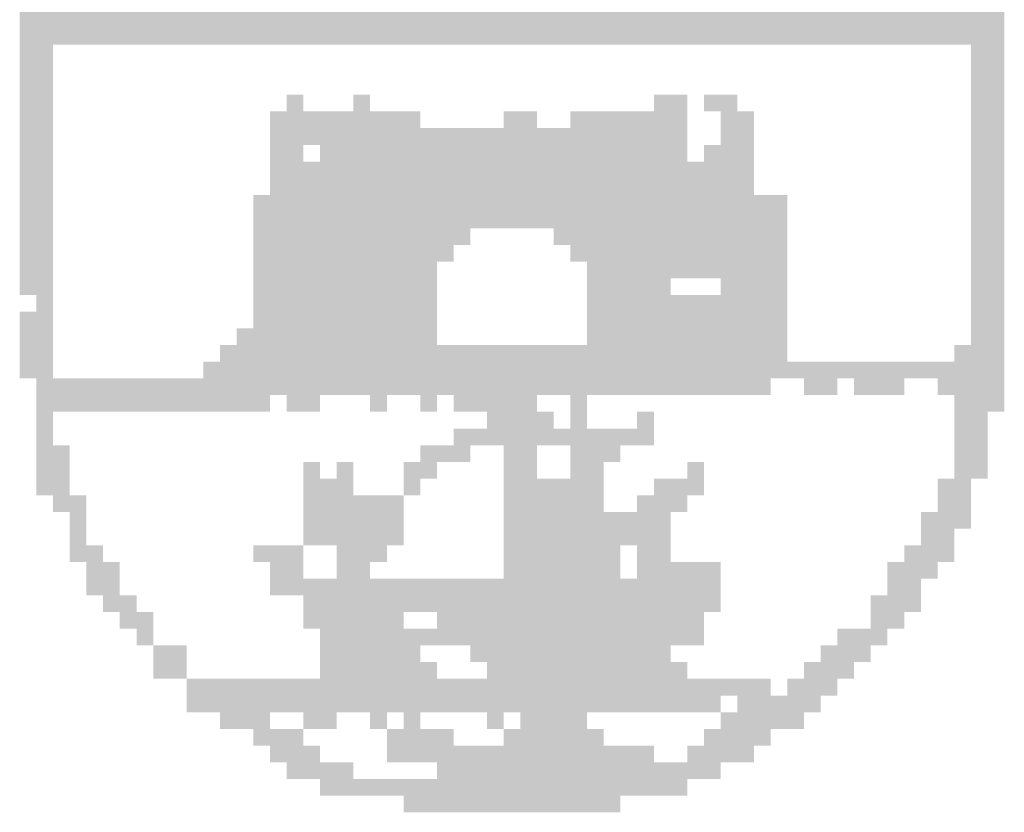
# Model space of a CAD drawing. Extents: x 793 to 1709, y -92 to 234.
# Drawn here: x 1126 to 1129, y -87 to -84 of the extents above; entities that cross this region are included whole.
import ezdxf

# ---------------------------------------------------------------- set-up
doc = ezdxf.new("R2010")
doc.units = 0
doc.header["$MEASUREMENT"] = 0
doc.layers.add('PRANCHA', color=7, linetype='CONTINUOUS')

msp = doc.modelspace()

# ---------------------------------------------------------------- linework, layer by layer
at = {"layer": 'PRANCHA', "color": 7}
for points in [[(1125.5687, -83.8064), (1129.0507, -83.8064), (1125.5687, -83.8654), (1129.0507, -83.8654)], [(1125.5687, -83.8654), (1129.0507, -83.8654), (1125.5687, -83.9244), (1129.0507, -83.9244)], [(1125.5687, -83.9244), (1125.6867, -83.9244), (1125.5687, -83.9834), (1125.6867, -83.9834)], [(1128.9327, -83.9244), (1129.0507, -83.9244), (1128.9327, -83.9834), (1129.0507, -83.9834)], [(1125.5687, -83.9834), (1125.6867, -83.9834), (1125.5687, -84.0425), (1125.6867, -84.0425)], [(1128.9327, -83.9834), (1129.0507, -83.9834), (1128.9327, -84.0425), (1129.0507, -84.0425)], [(1125.5687, -84.0425), (1125.6867, -84.0425), (1125.5687, -84.1015), (1125.6867, -84.1015)], [(1128.9327, -84.0425), (1129.0507, -84.0425), (1128.9327, -84.1015), (1129.0507, -84.1015)], [(1125.5687, -84.1015), (1125.6867, -84.1015), (1125.5687, -84.1605), (1125.6867, -84.1605)], [(1126.513, -84.1015), (1126.572, -84.1015), (1126.513, -84.1605), (1126.572, -84.1605)], [(1126.749, -84.1015), (1126.8081, -84.1015), (1126.749, -84.1605), (1126.8081, -84.1605)], [(1127.8114, -84.1015), (1127.9294, -84.1015), (1127.8114, -84.1605), (1127.9294, -84.1605)], [(1127.9884, -84.1015), (1128.1065, -84.1015), (1127.9884, -84.1605), (1128.1065, -84.1605)], [(1128.9327, -84.1015), (1129.0507, -84.1015), (1128.9327, -84.1605), (1129.0507, -84.1605)], [(1125.5687, -84.1605), (1125.6867, -84.1605), (1125.5687, -84.2195), (1125.6867, -84.2195)], [(1126.454, -84.1605), (1126.8671, -84.1605), (1126.454, -84.2195), (1126.8671, -84.2195)], [(1126.8671, -84.1605), (1126.9261, -84.1605), (1126.8671, -84.2195), (1126.9261, -84.2195)], [(1126.9261, -84.1605), (1126.9851, -84.1605), (1126.9261, -84.2195), (1126.9851, -84.2195)], [(1127.2802, -84.1605), (1127.3392, -84.1605), (1127.2802, -84.2195), (1127.3392, -84.2195)], [(1127.3392, -84.1605), (1127.3982, -84.1605), (1127.3392, -84.2195), (1127.3982, -84.2195)], [(1127.5163, -84.1605), (1127.9294, -84.1605), (1127.5163, -84.2195), (1127.9294, -84.2195)], [(1128.0474, -84.1605), (1128.1655, -84.1605), (1128.0474, -84.2195), (1128.1655, -84.2195)], [(1128.9327, -84.1605), (1129.0507, -84.1605), (1128.9327, -84.2195), (1129.0507, -84.2195)], [(1125.5687, -84.2195), (1125.6867, -84.2195), (1125.5687, -84.2785), (1125.6867, -84.2785)], [(1126.454, -84.2195), (1127.9294, -84.2195), (1126.454, -84.2785), (1127.9294, -84.2785)], [(1128.0474, -84.2195), (1128.1655, -84.2195), (1128.0474, -84.2785), (1128.1655, -84.2785)], [(1128.9327, -84.2195), (1129.0507, -84.2195), (1128.9327, -84.2785), (1129.0507, -84.2785)], [(1125.5687, -84.2785), (1125.6867, -84.2785), (1125.5687, -84.3375), (1125.6867, -84.3375)], [(1126.454, -84.2785), (1126.572, -84.2785), (1126.454, -84.3375), (1126.572, -84.3375)], [(1126.631, -84.2785), (1127.9294, -84.2785), (1126.631, -84.3375), (1127.9294, -84.3375)], [(1127.9884, -84.2785), (1128.1655, -84.2785), (1127.9884, -84.3375), (1128.1655, -84.3375)], [(1128.9327, -84.2785), (1129.0507, -84.2785), (1128.9327, -84.3375), (1129.0507, -84.3375)], [(1125.5687, -84.3375), (1125.6867, -84.3375), (1125.5687, -84.3966), (1125.6867, -84.3966)], [(1126.454, -84.3375), (1128.1655, -84.3375), (1126.454, -84.3966), (1128.1655, -84.3966)], [(1128.9327, -84.3375), (1129.0507, -84.3375), (1128.9327, -84.3966), (1129.0507, -84.3966)], [(1125.5687, -84.3966), (1125.6867, -84.3966), (1125.5687, -84.4556), (1125.6867, -84.4556)], [(1126.454, -84.3966), (1128.1655, -84.3966), (1126.454, -84.4556), (1128.1655, -84.4556)], [(1128.9327, -84.3966), (1129.0507, -84.3966), (1128.9327, -84.4556), (1129.0507, -84.4556)], [(1125.5687, -84.4556), (1125.6867, -84.4556), (1125.5687, -84.5146), (1125.6867, -84.5146)], [(1126.3949, -84.4556), (1128.2835, -84.4556), (1126.3949, -84.5146), (1128.2835, -84.5146)], [(1128.9327, -84.4556), (1129.0507, -84.4556), (1128.9327, -84.5146), (1129.0507, -84.5146)], [(1125.5687, -84.5146), (1125.6867, -84.5146), (1125.5687, -84.5736), (1125.6867, -84.5736)], [(1126.3949, -84.5146), (1128.2835, -84.5146), (1126.3949, -84.5736), (1128.2835, -84.5736)], [(1128.9327, -84.5146), (1129.0507, -84.5146), (1128.9327, -84.5736), (1129.0507, -84.5736)], [(1125.5687, -84.5736), (1125.6867, -84.5736), (1125.5687, -84.6326), (1125.6867, -84.6326)], [(1126.3949, -84.5736), (1127.1622, -84.5736), (1126.3949, -84.6326), (1127.1622, -84.6326)], [(1127.4573, -84.5736), (1128.2835, -84.5736), (1127.4573, -84.6326), (1128.2835, -84.6326)], [(1128.9327, -84.5736), (1129.0507, -84.5736), (1128.9327, -84.6326), (1129.0507, -84.6326)], [(1125.5687, -84.6326), (1125.6867, -84.6326), (1125.5687, -84.6916), (1125.6867, -84.6916)], [(1126.3949, -84.6326), (1127.1032, -84.6326), (1126.3949, -84.6916), (1127.1032, -84.6916)], [(1127.5163, -84.6326), (1128.2835, -84.6326), (1127.5163, -84.6916), (1128.2835, -84.6916)], [(1128.9327, -84.6326), (1129.0507, -84.6326), (1128.9327, -84.6916), (1129.0507, -84.6916)], [(1125.5687, -84.6916), (1125.6867, -84.6916), (1125.5687, -84.7507), (1125.6867, -84.7507)], [(1126.3949, -84.6916), (1127.0441, -84.6916), (1126.3949, -84.7507), (1127.0441, -84.7507)], [(1127.5753, -84.6916), (1127.9294, -84.6916), (1127.5753, -84.7507), (1127.9294, -84.7507)], [(1127.9294, -84.6916), (1128.2835, -84.6916), (1127.9294, -84.7507), (1128.2835, -84.7507)], [(1128.9327, -84.6916), (1129.0507, -84.6916), (1128.9327, -84.7507), (1129.0507, -84.7507)], [(1125.5687, -84.7507), (1125.6867, -84.7507), (1125.5687, -84.8097), (1125.6867, -84.8097)], [(1126.3949, -84.7507), (1127.0441, -84.7507), (1126.3949, -84.8097), (1127.0441, -84.8097)], [(1127.5753, -84.7507), (1127.8704, -84.7507), (1127.5753, -84.8097), (1127.8704, -84.8097)], [(1128.0474, -84.7507), (1128.2835, -84.7507), (1128.0474, -84.8097), (1128.2835, -84.8097)], [(1128.9327, -84.7507), (1129.0507, -84.7507), (1128.9327, -84.8097), (1129.0507, -84.8097)], [(1125.6277, -84.8097), (1125.6867, -84.8097), (1125.6277, -84.8687), (1125.6867, -84.8687)], [(1126.3949, -84.8097), (1127.0441, -84.8097), (1126.3949, -84.8687), (1127.0441, -84.8687)], [(1127.5753, -84.8097), (1128.2835, -84.8097), (1127.5753, -84.8687), (1128.2835, -84.8687)], [(1128.9327, -84.8097), (1129.0507, -84.8097), (1128.9327, -84.8687), (1129.0507, -84.8687)], [(1125.5687, -84.8687), (1125.6867, -84.8687), (1125.5687, -84.9277), (1125.6867, -84.9277)], [(1126.3949, -84.8687), (1127.0441, -84.8687), (1126.3949, -84.9277), (1127.0441, -84.9277)], [(1127.5753, -84.8687), (1128.2835, -84.8687), (1127.5753, -84.9277), (1128.2835, -84.9277)], [(1128.9327, -84.8687), (1129.0507, -84.8687), (1128.9327, -84.9277), (1129.0507, -84.9277)], [(1125.5687, -84.9277), (1125.6867, -84.9277), (1125.5687, -84.9867), (1125.6867, -84.9867)], [(1126.3359, -84.9277), (1127.0441, -84.9277), (1126.3359, -84.9867), (1127.0441, -84.9867)], [(1127.5753, -84.9277), (1128.2835, -84.9277), (1127.5753, -84.9867), (1128.2835, -84.9867)], [(1128.9327, -84.9277), (1129.0507, -84.9277), (1128.9327, -84.9867), (1129.0507, -84.9867)], [(1125.5687, -84.9867), (1125.6867, -84.9867), (1125.5687, -85.0458), (1125.6867, -85.0458)], [(1126.2769, -84.9867), (1128.2835, -84.9867), (1126.2769, -85.0458), (1128.2835, -85.0458)], [(1128.8737, -84.9867), (1129.0507, -84.9867), (1128.8737, -85.0458), (1129.0507, -85.0458)], [(1125.5687, -85.0458), (1125.6867, -85.0458), (1125.5687, -85.1048), (1125.6867, -85.1048)], [(1126.2179, -85.0458), (1129.0507, -85.0458), (1126.2179, -85.1048), (1129.0507, -85.1048)], [(1125.6277, -85.1048), (1128.2245, -85.1048), (1125.6277, -85.1638), (1128.2245, -85.1638)], [(1128.3425, -85.1048), (1128.4606, -85.1048), (1128.3425, -85.1638), (1128.4606, -85.1638)], [(1128.5196, -85.1048), (1128.6376, -85.1048), (1128.5196, -85.1638), (1128.6376, -85.1638)], [(1128.6376, -85.1048), (1128.6966, -85.1048), (1128.6376, -85.1638), (1128.6966, -85.1638)], [(1128.8147, -85.1048), (1128.8737, -85.1048), (1128.8147, -85.1638), (1128.8737, -85.1638)], [(1128.8737, -85.1048), (1129.0507, -85.1048), (1128.8737, -85.1638), (1129.0507, -85.1638)], [(1125.6277, -85.1638), (1126.454, -85.1638), (1125.6277, -85.2228), (1126.454, -85.2228)], [(1126.513, -85.1638), (1126.631, -85.1638), (1126.513, -85.2228), (1126.631, -85.2228)], [(1126.8081, -85.1638), (1126.8671, -85.1638), (1126.8081, -85.2228), (1126.8671, -85.2228)], [(1126.9851, -85.1638), (1127.0441, -85.1638), (1126.9851, -85.2228), (1127.0441, -85.2228)], [(1127.1032, -85.1638), (1127.3982, -85.1638), (1127.1032, -85.2228), (1127.3982, -85.2228)], [(1127.5163, -85.1638), (1127.5753, -85.1638), (1127.5163, -85.2228), (1127.5753, -85.2228)], [(1128.8737, -85.1638), (1129.0507, -85.1638), (1128.8737, -85.2228), (1129.0507, -85.2228)], [(1125.6277, -85.2228), (1125.6867, -85.2228), (1125.6277, -85.2818), (1125.6867, -85.2818)], [(1127.2212, -85.2228), (1127.4573, -85.2228), (1127.2212, -85.2818), (1127.4573, -85.2818)], [(1127.5163, -85.2228), (1127.5753, -85.2228), (1127.5163, -85.2818), (1127.5753, -85.2818)], [(1127.7523, -85.2228), (1127.8114, -85.2228), (1127.7523, -85.2818), (1127.8114, -85.2818)], [(1128.8737, -85.2228), (1128.9917, -85.2228), (1128.8737, -85.2818), (1128.9917, -85.2818)], [(1125.6277, -85.2818), (1125.6867, -85.2818), (1125.6277, -85.3408), (1125.6867, -85.3408)], [(1127.1032, -85.2818), (1127.6343, -85.2818), (1127.1032, -85.3408), (1127.6343, -85.3408)], [(1127.6343, -85.2818), (1127.8114, -85.2818), (1127.6343, -85.3408), (1127.8114, -85.3408)], [(1128.8737, -85.2818), (1128.9917, -85.2818), (1128.8737, -85.3408), (1128.9917, -85.3408)], [(1125.6277, -85.3408), (1125.7458, -85.3408), (1125.6277, -85.3999), (1125.7458, -85.3999)], [(1126.9851, -85.3408), (1127.1622, -85.3408), (1126.9851, -85.3999), (1127.1622, -85.3999)], [(1127.2802, -85.3408), (1127.3982, -85.3408), (1127.2802, -85.3999), (1127.3982, -85.3999)], [(1127.5163, -85.3408), (1127.6933, -85.3408), (1127.5163, -85.3999), (1127.6933, -85.3999)], [(1128.8737, -85.3408), (1128.9917, -85.3408), (1128.8737, -85.3999), (1128.9917, -85.3999)], [(1125.6277, -85.3999), (1125.7458, -85.3999), (1125.6277, -85.4589), (1125.7458, -85.4589)], [(1126.572, -85.3999), (1126.631, -85.3999), (1126.572, -85.4589), (1126.631, -85.4589)], [(1126.69, -85.3999), (1126.749, -85.3999), (1126.69, -85.4589), (1126.749, -85.4589)], [(1126.9261, -85.3999), (1127.0441, -85.3999), (1126.9261, -85.4589), (1127.0441, -85.4589)], [(1127.2802, -85.3999), (1127.3982, -85.3999), (1127.2802, -85.4589), (1127.3982, -85.4589)], [(1127.5163, -85.3999), (1127.6343, -85.3999), (1127.5163, -85.4589), (1127.6343, -85.4589)], [(1127.9294, -85.3999), (1127.9884, -85.3999), (1127.9294, -85.4589), (1127.9884, -85.4589)], [(1128.8737, -85.3999), (1128.9917, -85.3999), (1128.8737, -85.4589), (1128.9917, -85.4589)], [(1125.6277, -85.4589), (1125.7458, -85.4589), (1125.6277, -85.5179), (1125.7458, -85.5179)], [(1126.572, -85.4589), (1126.749, -85.4589), (1126.572, -85.5179), (1126.749, -85.5179)], [(1126.9261, -85.4589), (1126.9851, -85.4589), (1126.9261, -85.5179), (1126.9851, -85.5179)], [(1127.2802, -85.4589), (1127.4573, -85.4589), (1127.2802, -85.5179), (1127.4573, -85.5179)], [(1127.4573, -85.4589), (1127.6343, -85.4589), (1127.4573, -85.5179), (1127.6343, -85.5179)], [(1127.8114, -85.4589), (1127.9884, -85.4589), (1127.8114, -85.5179), (1127.9884, -85.5179)], [(1128.8147, -85.4589), (1128.9327, -85.4589), (1128.8147, -85.5179), (1128.9327, -85.5179)], [(1125.6867, -85.5179), (1125.8048, -85.5179), (1125.6867, -85.5769), (1125.8048, -85.5769)], [(1126.572, -85.5179), (1126.9261, -85.5179), (1126.572, -85.5769), (1126.9261, -85.5769)], [(1127.2802, -85.5179), (1127.6343, -85.5179), (1127.2802, -85.5769), (1127.6343, -85.5769)], [(1127.7523, -85.5179), (1127.9294, -85.5179), (1127.7523, -85.5769), (1127.9294, -85.5769)], [(1128.8147, -85.5179), (1128.9327, -85.5179), (1128.8147, -85.5769), (1128.9327, -85.5769)], [(1125.7458, -85.5769), (1125.8048, -85.5769), (1125.7458, -85.6359), (1125.8048, -85.6359)], [(1126.572, -85.5769), (1126.9261, -85.5769), (1126.572, -85.6359), (1126.9261, -85.6359)], [(1127.2802, -85.5769), (1127.6933, -85.5769), (1127.2802, -85.6359), (1127.6933, -85.6359)], [(1127.6933, -85.5769), (1127.8704, -85.5769), (1127.6933, -85.6359), (1127.8704, -85.6359)], [(1128.7556, -85.5769), (1128.9327, -85.5769), (1128.7556, -85.6359), (1128.9327, -85.6359)], [(1125.7458, -85.6359), (1125.8048, -85.6359), (1125.7458, -85.6949), (1125.8048, -85.6949)], [(1126.572, -85.6359), (1126.9261, -85.6359), (1126.572, -85.6949), (1126.9261, -85.6949)], [(1127.2802, -85.6359), (1127.8704, -85.6359), (1127.2802, -85.6949), (1127.8704, -85.6949)], [(1128.7556, -85.6359), (1128.8737, -85.6359), (1128.7556, -85.6949), (1128.8737, -85.6949)], [(1125.7458, -85.6949), (1125.8638, -85.6949), (1125.7458, -85.754), (1125.8638, -85.754)], [(1126.3949, -85.6949), (1126.572, -85.6949), (1126.3949, -85.754), (1126.572, -85.754)], [(1126.69, -85.6949), (1126.8671, -85.6949), (1126.69, -85.754), (1126.8671, -85.754)], [(1127.2802, -85.6949), (1127.6343, -85.6949), (1127.2802, -85.754), (1127.6343, -85.754)], [(1127.6343, -85.6949), (1127.6933, -85.6949), (1127.6343, -85.754), (1127.6933, -85.754)], [(1127.7523, -85.6949), (1127.8704, -85.6949), (1127.7523, -85.754), (1127.8704, -85.754)], [(1128.6966, -85.6949), (1128.8737, -85.6949), (1128.6966, -85.754), (1128.8737, -85.754)], [(1125.8048, -85.754), (1125.9228, -85.754), (1125.8048, -85.813), (1125.9228, -85.813)], [(1126.454, -85.754), (1126.572, -85.754), (1126.454, -85.813), (1126.572, -85.813)], [(1126.69, -85.754), (1126.8081, -85.754), (1126.69, -85.813), (1126.8081, -85.813)], [(1127.2802, -85.754), (1127.6343, -85.754), (1127.2802, -85.813), (1127.6343, -85.813)], [(1127.6343, -85.754), (1127.6933, -85.754), (1127.6343, -85.813), (1127.6933, -85.813)], [(1127.7523, -85.754), (1128.0474, -85.754), (1127.7523, -85.813), (1128.0474, -85.813)], [(1128.6376, -85.754), (1128.8147, -85.754), (1128.6376, -85.813), (1128.8147, -85.813)], [(1125.8048, -85.813), (1125.9228, -85.813), (1125.8048, -85.872), (1125.9228, -85.872)], [(1126.454, -85.813), (1127.6343, -85.813), (1126.454, -85.872), (1127.6343, -85.872)], [(1127.6343, -85.813), (1128.0474, -85.813), (1127.6343, -85.872), (1128.0474, -85.872)], [(1128.6376, -85.813), (1128.7556, -85.813), (1128.6376, -85.872), (1128.7556, -85.872)], [(1125.8638, -85.872), (1125.9818, -85.872), (1125.8638, -85.931), (1125.9818, -85.931)], [(1126.572, -85.872), (1128.0474, -85.872), (1126.572, -85.931), (1128.0474, -85.931)], [(1128.5786, -85.872), (1128.7556, -85.872), (1128.5786, -85.931), (1128.7556, -85.931)], [(1125.9228, -85.931), (1126.0408, -85.931), (1125.9228, -85.99), (1126.0408, -85.99)], [(1126.572, -85.931), (1126.9261, -85.931), (1126.572, -85.99), (1126.9261, -85.99)], [(1127.0441, -85.931), (1127.2802, -85.931), (1127.0441, -85.99), (1127.2802, -85.99)], [(1127.2802, -85.931), (1127.9884, -85.931), (1127.2802, -85.99), (1127.9884, -85.99)], [(1128.5786, -85.931), (1128.6966, -85.931), (1128.5786, -85.99), (1128.6966, -85.99)], [(1125.9818, -85.99), (1126.0408, -85.99), (1125.9818, -86.049), (1126.0408, -86.049)], [(1126.631, -85.99), (1127.9884, -85.99), (1126.631, -86.049), (1127.9884, -86.049)], [(1128.4606, -85.99), (1128.6376, -85.99), (1128.4606, -86.049), (1128.6376, -86.049)], [(1126.0408, -86.049), (1126.1589, -86.049), (1126.0408, -86.1081), (1126.1589, -86.1081)], [(1126.631, -86.049), (1126.9851, -86.049), (1126.631, -86.1081), (1126.9851, -86.1081)], [(1127.1622, -86.049), (1127.8704, -86.049), (1127.1622, -86.1081), (1127.8704, -86.1081)], [(1128.4015, -86.049), (1128.5786, -86.049), (1128.4015, -86.1081), (1128.5786, -86.1081)], [(1126.0408, -86.1081), (1126.1589, -86.1081), (1126.0408, -86.1671), (1126.1589, -86.1671)], [(1126.631, -86.1081), (1127.0441, -86.1081), (1126.631, -86.1671), (1127.0441, -86.1671)], [(1127.2212, -86.1081), (1127.9294, -86.1081), (1127.2212, -86.1671), (1127.9294, -86.1671)], [(1128.3425, -86.1081), (1128.5196, -86.1081), (1128.3425, -86.1671), (1128.5196, -86.1671)], [(1126.1589, -86.1671), (1126.572, -86.1671), (1126.1589, -86.2261), (1126.572, -86.2261)], [(1126.572, -86.1671), (1128.2245, -86.1671), (1126.572, -86.2261), (1128.2245, -86.2261)], [(1128.2835, -86.1671), (1128.4606, -86.1671), (1128.2835, -86.2261), (1128.4606, -86.2261)], [(1126.1589, -86.2261), (1128.0474, -86.2261), (1126.1589, -86.2851), (1128.0474, -86.2851)], [(1128.1065, -86.2261), (1128.4015, -86.2261), (1128.1065, -86.2851), (1128.4015, -86.2851)], [(1126.2769, -86.2851), (1126.454, -86.2851), (1126.2769, -86.3441), (1126.454, -86.3441)], [(1126.572, -86.2851), (1126.69, -86.2851), (1126.572, -86.3441), (1126.69, -86.3441)], [(1126.8081, -86.2851), (1126.8671, -86.2851), (1126.8081, -86.3441), (1126.8671, -86.3441)], [(1126.9261, -86.2851), (1126.9851, -86.2851), (1126.9261, -86.3441), (1126.9851, -86.3441)], [(1127.2212, -86.2851), (1127.2802, -86.2851), (1127.2212, -86.3441), (1127.2802, -86.3441)], [(1127.3392, -86.2851), (1127.5753, -86.2851), (1127.3392, -86.3441), (1127.5753, -86.3441)], [(1128.0474, -86.2851), (1128.3425, -86.2851), (1128.0474, -86.3441), (1128.3425, -86.3441)], [(1126.3949, -86.3441), (1126.572, -86.3441), (1126.3949, -86.4032), (1126.572, -86.4032)], [(1126.8671, -86.3441), (1127.1032, -86.3441), (1126.8671, -86.4032), (1127.1032, -86.4032)], [(1127.2802, -86.3441), (1127.6343, -86.3441), (1127.2802, -86.4032), (1127.6343, -86.4032)], [(1127.9884, -86.3441), (1128.2245, -86.3441), (1127.9884, -86.4032), (1128.2245, -86.4032)], [(1126.454, -86.4032), (1126.631, -86.4032), (1126.454, -86.4622), (1126.631, -86.4622)], [(1126.8671, -86.4032), (1126.9261, -86.4032), (1126.8671, -86.4622), (1126.9261, -86.4622)], [(1126.9261, -86.4032), (1127.8114, -86.4032), (1126.9261, -86.4622), (1127.8114, -86.4622)], [(1127.9294, -86.4032), (1128.1655, -86.4032), (1127.9294, -86.4622), (1128.1655, -86.4622)], [(1126.513, -86.4622), (1126.749, -86.4622), (1126.513, -86.5212), (1126.749, -86.5212)], [(1127.0441, -86.4622), (1128.0474, -86.4622), (1127.0441, -86.5212), (1128.0474, -86.5212)], [(1126.631, -86.5212), (1126.9851, -86.5212), (1126.631, -86.5802), (1126.9851, -86.5802)], [(1126.9851, -86.5212), (1127.9294, -86.5212), (1126.9851, -86.5802), (1127.9294, -86.5802)], [(1126.9261, -86.5802), (1127.6933, -86.5802), (1126.9261, -86.6392), (1127.6933, -86.6392)]]:
    msp.add_solid(points, dxfattribs=at)

doc.saveas('drawing.dxf')
